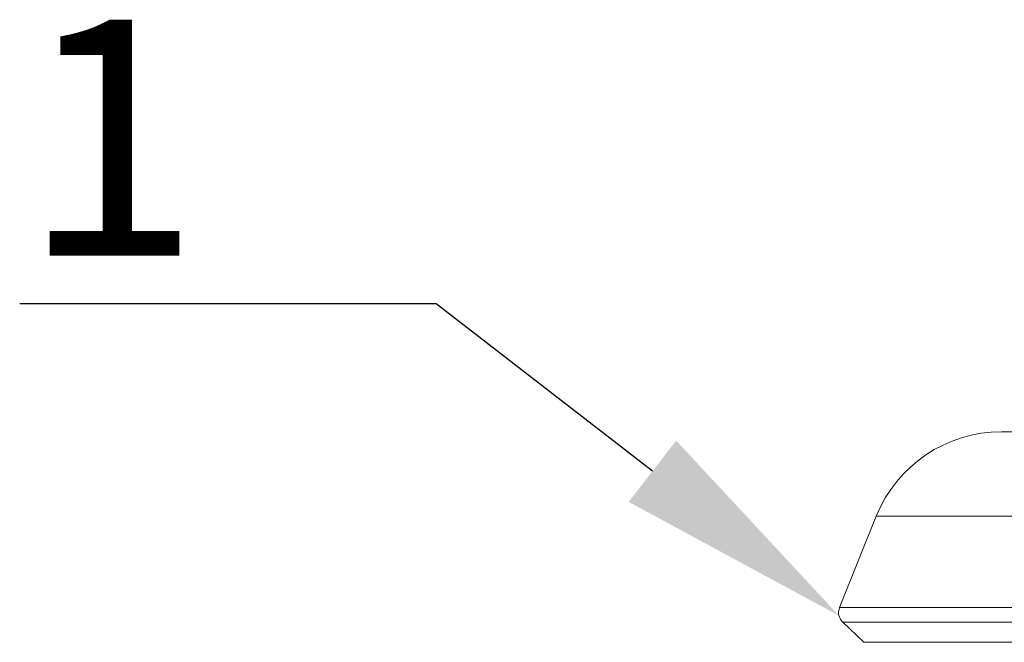
# Model space of a CAD drawing. Units: millimetres. Extents: x 10 to 287, y 10 to 200.
# Drawn here: x 211 to 226, y 93 to 102 of the extents above; entities that cross this region are included whole.
import ezdxf
from ezdxf import colors
from ezdxf.entities.mleader import LeaderData, LeaderLine
from ezdxf.math import Vec2, Vec3

# ---------------------------------------------------------------- set-up
doc = ezdxf.new("R2010")
doc.units = ezdxf.units.MM
doc.header["$LTSCALE"] = 0.75
for name, color, linetype, lineweight in [('Leaders', 7, 'Continuous', 13), ('Visible', 7, 'Continuous', 13), ('Visible Narrow', 7, 'Continuous', 13)]:
    doc.layers.add(name, color=color, linetype=linetype, lineweight=lineweight)
doc.styles.get("Standard").update_dxf_attribs({"font": 'Arial.ttf'})

msp = doc.modelspace()

# ---------------------------------------------------------------- linework, layer by layer
at = {"layer": 'Visible', "extrusion": (0, 1, 0)}
for p, q in [((225.93244, 96.100995), (240.60265, 96.100995)), ((224.076339, 94.845904), (223.532988, 93.492028)), ((223.532988, 93.492028), (243.002102, 93.492028)), ((223.581049, 93.273148), (242.954041, 93.273148)), ((223.892545, 92.975995), (223.581049, 93.273148)), ((223.892545, 92.975995), (242.642545, 92.975995))]:
    msp.add_line(p, q, dxfattribs=at)
at = {"layer": 'Visible', "extrusion": (-2.18935e-16, 0, -1)}
for centre, radius, start, end in [((-225.93244, 94.100995), 2, 21.8670817, 90), ((-223.710738, 93.416342), 0.193194, 312.1669226, 23.0644292)]:
    msp.add_arc(centre, radius, start, end, dxfattribs=at)
at = {"layer": 'Visible Narrow', "extrusion": (0, 1, 0)}
msp.add_line((242.458751, 94.845904), (224.076339, 94.845904), dxfattribs=at)

# ---------------------------------------------------------------- leaders
at = {"layer": 'Leaders'}
ml = msp.add_multileader_mtext('Standard', dxfattribs=at)
ml.set_content('1', color=256)
ml.set_leader_properties()
ml.build(insert=Vec2(0, 0))
ml.multileader.update_dxf_attribs({"text_left_attachment_type": 5, "text_right_attachment_type": 5, "dogleg_length": 3.5, "arrow_head_size": 3.5})
ctx = ml.context
ctx.base_point, ctx.char_height, ctx.arrow_head_size, ctx.landing_gap_size, ctx.plane_origin = Vec3(212.759146, 98.000392), 3.5, 3.5, 0, Vec3(223.523002, 93.370749)
ctx.left_attachment, ctx.right_attachment, ctx.text_align_type = 5, 5, 2
notes = []
notes.append((ctx, [(0, (1, 1, 0), (217.548369, 98.000392), (-1, 0), 3.5, [(0, [(223.523002, 93.370749)], 0, [])])]))
ctx.mtext.insert, ctx.mtext.alignment, ctx.mtext.flow_direction = Vec3(214.048369, 102.214716), 3, 5
for ctx, leaders in notes:
    for number, flags, end, landing, length, lines in leaders:
        leader = LeaderData()
        leader.index, (leader.has_last_leader_line, leader.has_dogleg_vector, leader.attachment_direction) = number, flags
        leader.last_leader_point, leader.dogleg_vector, leader.dogleg_length = Vec3(end), Vec3(landing), length
        for number, points, colour, breaks in lines:
            line = LeaderLine()
            line.index, line.vertices, line.color, line.breaks = number, Vec3.list(points), colors.encode_raw_color(colour), breaks
            leader.lines.append(line)
        ctx.leaders.append(leader)

doc.saveas('drawing.dxf')
